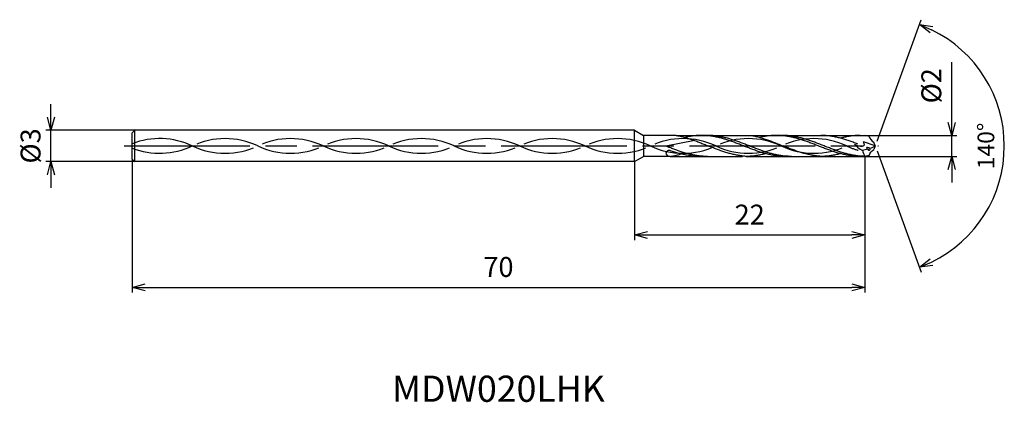
# Model space of a CAD drawing. Extents: x -81.7 to 12.3, y -24.5 to 12.
import ezdxf
from ezdxf.enums import TextEntityAlignment as Align

# ---------------------------------------------------------------- set-up
doc = ezdxf.new("R2010")
doc.units = 0
doc.linetypes.add('AM_ISO08W050', pattern=[18, 12, -1.5, 3, -1.5])
doc.linetypes.add('AM_ISO09W050', pattern=[22.5, 12, -1.5, 3, -1.5, 3, -1.5])
doc.layers.get('0').update_dxf_attribs({"linetype": 'CONTINUOUS'})
doc.layers.get('DEFPOINTS').update_dxf_attribs({"linetype": 'CONTINUOUS'})
for name, color, linetype in [('AM_0', 7, 'CONTINUOUS'), ('AM_11', 3, 'AM_ISO09W050'), ('AM_5', 3, 'CONTINUOUS'), ('AM_6', 2, 'CONTINUOUS'), ('AM_7', 4, 'AM_ISO08W050')]:
    doc.layers.add(name, color=color, linetype=linetype)
doc.styles.add('ASAMI', font='simplex.shx', dxfattribs={"bigfont": 'EXTFONT.SHX'})
doc.styles.get("Standard").update_dxf_attribs({"font": 'simplex.shx', "bigfont": 'EXTFONT.SHX'})
doc.dimstyles.new('AM_JIS$0', dxfattribs={"dimscale": 0.5, "dimtxt": 3.8, "dimasz": 2.5, "dimexe": 1, "dimexo": 0, "dimgap": 1.5, "dimtad": 3, "dimzin": 1, "dimtxsty": 'STANDARD', "dimblk": 'OPEN30', "dimcen": 0, "dimclrd": 3, "dimclre": 3, "dimclrt": 2, "dimaunit": 1, "dimazin": 3, "dimtp": 0.1, "dimtm": 0.1, "dimtfac": 0.71, "dimtmove": 0, "dimatfit": 3})
doc.dimstyles.new('AM_JIS$2', dxfattribs={"dimscale": 0.5, "dimtxt": 3.2, "dimasz": 2.5, "dimexe": 1, "dimexo": 1, "dimgap": 1.5, "dimtad": 3, "dimdec": 3, "dimtxsty": 'ASAMI', "dimblk": 'OPEN30', "dimcen": 0, "dimclrd": 256, "dimclre": 256, "dimclrt": 2, "dimazin": 3, "dimtp": 0.1, "dimtm": 0.1, "dimtfac": 0.71, "dimtdec": 3, "dimtmove": 0, "dimatfit": 3, "dimtzin": 0})

# ---------------------------------------------------------------- blocks, each defined once
blk = doc.blocks.new('_OPEN30')
at = {"color": 0}
for p, q in [((-1, 0.268), (0, 0)), ((0, 0), (-1, -0.268)), ((0, 0), (-1, 0))]:
    blk.add_line(p, q, dxfattribs=at)
blk = doc.blocks.new('*D5')
at = {"layer": 'AM_5', "color": 3}
for p, q in [((-71, -1.25), (-71, -14)), ((-1, -1.05), (-1, -14)), ((-69.75, -13.5), (-2.25, -13.5))]:
    blk.add_line(p, q, dxfattribs=at)
at = {"layer": 'DEFPOINTS', "color": 0}
for p in [(-71, -1.25), (-1, -1.05), (-1, -13.5)]:
    blk.add_point(p, dxfattribs=at)
at = {"layer": 'AM_5', "color": 3, "xscale": 1.25, "yscale": 1.25, "zscale": 1.25, "rotation": 180}
blk.add_blockref('_OPEN30', (-71, -13.5), dxfattribs=at)
at = {"layer": 'AM_5', "color": 3, "xscale": 1.25, "yscale": 1.25, "zscale": 1.25}
blk.add_blockref('_OPEN30', (-1, -13.5), dxfattribs=at)
at = {"layer": 'AM_5', "color": 2, "insert": (-36, -11.8), "char_height": 1.9, "attachment_point": 5}
blk.add_mtext('70', dxfattribs=at)
blk = doc.blocks.new('*D6')
at = {"layer": 'AM_5', "color": 3}
for p, q in [((-23, -1.5), (-23, -9)), ((-1, -1.05), (-1, -9)), ((-21.75, -8.5), (-2.25, -8.5))]:
    blk.add_line(p, q, dxfattribs=at)
at = {"layer": 'DEFPOINTS', "color": 0}
for p in [(-23, -1.5), (-1, -1.05), (-1, -8.5)]:
    blk.add_point(p, dxfattribs=at)
at = {"layer": 'AM_5', "color": 3, "xscale": 1.25, "yscale": 1.25, "zscale": 1.25, "rotation": 180}
blk.add_blockref('_OPEN30', (-23, -8.5), dxfattribs=at)
at = {"layer": 'AM_5', "color": 3, "xscale": 1.25, "yscale": 1.25, "zscale": 1.25}
blk.add_blockref('_OPEN30', (-1, -8.5), dxfattribs=at)
at = {"layer": 'AM_5', "color": 2, "insert": (-12, -6.8), "char_height": 1.9, "attachment_point": 5}
blk.add_mtext('22', dxfattribs=at)
blk = doc.blocks.new('*D7')
at = {"layer": 'AM_5', "color": 3}
for p, q in [((7.296, 2.25), (7.296, 7.986)), ((-1, 1), (7.796, 1)), ((7.296, -1), (7.296, 1)), ((-1, -1), (7.796, -1)), ((7.296, -2.25), (7.296, -3.5))]:
    blk.add_line(p, q, dxfattribs=at)
at = {"layer": 'DEFPOINTS', "color": 0}
for p in [(-1, 1), (7.296, 1), (-1, -1)]:
    blk.add_point(p, dxfattribs=at)
at = {"layer": 'AM_5', "color": 3, "xscale": 1.25, "yscale": 1.25, "zscale": 1.25}
for p, rotation in [((7.296, 1), 270), ((7.296, -1), 90)]:
    blk.add_blockref('_OPEN30', p, dxfattribs=dict(at, rotation=rotation))
at = {"layer": 'AM_5', "color": 2, "insert": (5.596, 5.743), "char_height": 1.9, "attachment_point": 5, "rotation": 90}
blk.add_mtext('%%c2', dxfattribs=at)
blk = doc.blocks.new('*D8')
at = {"layer": 'AM_5', "color": 3}
for p, q in [((-78.75, 2.75), (-78.75, 4)), ((-70.75, 1.5), (-79.25, 1.5)), ((-78.75, -1.5), (-78.75, 1.5)), ((-70.75, -1.5), (-79.25, -1.5)), ((-78.75, -2.75), (-78.75, -4))]:
    blk.add_line(p, q, dxfattribs=at)
at = {"layer": 'DEFPOINTS', "color": 0}
for p in [(-78.75, 1.5), (-70.75, 1.5), (-70.75, -1.5)]:
    blk.add_point(p, dxfattribs=at)
at = {"layer": 'AM_5', "color": 3, "xscale": 1.25, "yscale": 1.25, "zscale": 1.25}
for p, rotation in [((-78.75, 1.5), 270.0000000000001), ((-78.75, -1.5), 90.0000000000001)]:
    blk.add_blockref('_OPEN30', p, dxfattribs=dict(at, rotation=rotation))
at = {"layer": 'AM_5', "color": 2, "insert": (-80.45, 0), "char_height": 1.9, "attachment_point": 5, "rotation": 90}
blk.add_mtext('%%c3', dxfattribs=at)
blk = doc.blocks.new('*D9')
at = {"layer": 'AM_5'}
for p, q in [((0.171, 0.47), (4.385, 12.049)), ((0.171, -0.47), (4.385, -12.049))]:
    blk.add_line(p, q, dxfattribs=at)
blk.add_arc((0, 0), 12.322, 295.8148, 64.18504, dxfattribs=at)
at = {"layer": 'DEFPOINTS', "color": 0}
for p in [(-0.126, 0.347), (-0.126, -0.347), (0, 0), (0, 0), (11.314, -4.88)]:
    blk.add_point(p, dxfattribs=at)
at = {"layer": 'AM_5', "xscale": 1.25, "yscale": 1.25, "zscale": 1.25}
for p, rotation in [((4.214, 11.579), 157.0925083784112), ((4.214, -11.579), 202.9073313996078)]:
    blk.add_blockref('_OPEN30', p, dxfattribs=dict(at, rotation=rotation))
at = {"layer": 'AM_5', "color": 2, "insert": (10.772, 0), "char_height": 1.6, "attachment_point": 5, "rotation": 89.99992, "style": 'ASAMI'}
blk.add_mtext('140°', dxfattribs=at)

msp = doc.modelspace()

# ---------------------------------------------------------------- linework, layer by layer
at = {"layer": 'AM_0', "ltscale": 0.5}
for p, q in [((-70.75, 1.5), (-71, 1.25)), ((-71, -1.25), (-71, 1.25)), ((-70.75, -1.5), (-70.75, 1.5)), ((-23, 1.5), (-70.75, 1.5)), ((-23, -1.5), (-23, 1.5)), ((-9.457, 1), (-5.216, 1)), ((-1.723, 1), (-1, 1)), ((-0.594, 0.914), (-1, 1)), ((-17.231, 0.507), (-20, -0.013)), ((0, 0), (-1.139, 0.384)), ((0, 0), (-0.126, 0.347)), ((-0.594, -0.914), (-1, -1)), ((0, 0), (-0.126, -0.347)), ((-71, -1.25), (-70.75, -1.5)), ((-23, -1.5), (-70.75, -1.5)), ((-16.758, -1), (-12.698, -1)), ((-8.579, -1), (-5.216, -1)), ((-1.723, -1), (-1, -1))]:
    msp.add_line(p, q, dxfattribs=at)
at = {"layer": 'AM_0'}
for p, q in [((-23, 1.5), (-22.134, 1)), ((-22.134, 1), (-22.134, -1)), ((-19.011, 1), (-22.134, 1)), ((-16.599, 1), (-11.869, 1)), ((-23, -1.5), (-22.134, -1)), ((-19.603, -1), (-22.134, -1))]:
    msp.add_line(p, q, dxfattribs=at)
at = {"layer": 'AM_0', "ltscale": 0.5}
for centre, major_axis, ratio, start_param, end_param in [((0.48, 1.201), (2.879, 0), 0.7, 3.67196, 4.080081), ((2, 1.472), (2.598, 0.54), 0.512158, 3.154597, 3.655201), ((-19.702, -0.677), (-0.298, 0), 0.84, 4.317029, 6.257554), ((-19.603, -0.667), (-0.397, 0), 0.84, 0.011247, 1.570796), ((-0.728, -1.131), (1.883, 0.394), 0.41805, 1.483696, 1.748074), ((1.045, -0.222), (-1.816, 1.765), 0.84127, 0.944429, 1.197063), ((-0.624, -0.261), (-0.213, 0.072), 0.393659, 4.334667, 7.478107), ((-0.624, -0.261), (-0.06, 0.16), 0.682902, 1.64359, 4.778932), ((-2.473, 1.678), (-3.101, 0.957), 0.568826, 2.414116, 2.648078)]:
    msp.add_ellipse(centre, major_axis=major_axis, ratio=ratio, start_param=start_param, end_param=end_param, dxfattribs=at)
at = {"layer": 'AM_0', "ltscale": 0.5, "extrusion": (0, 0, -1)}
msp.add_ellipse((2, -1.472), major_axis=(2.598, -0.54), ratio=0.512158, start_param=3.154597, end_param=3.655201, dxfattribs=at)
at = {"layer": 'AM_0'}
for points, knots in [([(-19.011, 1), (-18.991, 0.997), (-18.903, 0.982), (-18.749, 0.953), (-18.55, 0.91), (-18.351, 0.862), (-18.152, 0.809), (-17.953, 0.752), (-17.755, 0.689), (-17.556, 0.623), (-17.358, 0.554), (-17.16, 0.481), (-16.961, 0.405), (-16.763, 0.327), (-16.565, 0.247), (-16.367, 0.165), (-16.17, 0.083), (-16.038, 0.028), (-15.972, 0)], [16.0346, 16.0346, 16.0346, 16.0346, 16.352127, 17.381771, 18.418225, 19.462142, 20.513963, 21.573936, 22.642082, 23.718257, 24.802092, 25.893063, 26.990482, 28.093488, 29.201119, 30.312324, 31.425946, 32.540791, 32.540791, 32.540791, 32.540791]), ([(-8.579, -1), (-8.646, -0.999), (-8.78, -0.998), (-8.98, -0.989), (-9.181, -0.973), (-9.381, -0.952), (-9.582, -0.925), (-9.783, -0.892), (-9.983, -0.853), (-10.184, -0.81), (-10.384, -0.761), (-10.585, -0.708), (-10.785, -0.65), (-10.986, -0.588), (-11.186, -0.523), (-11.387, -0.454), (-11.587, -0.383), (-11.787, -0.309), (-11.988, -0.234), (-12.188, -0.157), (-12.389, -0.078), (-12.589, 0), (-12.789, 0.078), (-12.99, 0.157), (-13.19, 0.234), (-13.391, 0.309), (-13.591, 0.383), (-13.792, 0.454), (-13.992, 0.523), (-14.192, 0.588), (-14.393, 0.65), (-14.593, 0.708), (-14.794, 0.761), (-14.994, 0.81), (-15.195, 0.853), (-15.396, 0.892), (-15.596, 0.925), (-15.797, 0.952), (-15.997, 0.973), (-16.198, 0.989), (-16.399, 0.998), (-16.599, 1.001), (-16.8, 0.998), (-17.001, 0.989), (-17.201, 0.973), (-17.402, 0.952), (-17.602, 0.925), (-17.803, 0.892), (-17.994, 0.855), (-18.119, 0.828), (-18.176, 0.815)], [0, 0, 0, 0, 1.010744, 2.022834, 3.037579, 4.056213, 5.079857, 6.1095, 7.145961, 8.189895, 9.241718, 10.301684, 11.369834, 12.446005, 13.529843, 14.620816, 15.718226, 16.821232, 17.928869, 19.040069, 20.153688, 21.268528, 22.38337, 23.496987, 24.608188, 25.715825, 26.818838, 27.916248, 29.00722, 30.091058, 31.167229, 32.235379, 33.295345, 34.347168, 35.391087, 36.427548, 37.457206, 38.480851, 39.499484, 40.514229, 41.52632, 42.537063, 43.547807, 44.559897, 45.574642, 46.593276, 47.616921, 48.646563, 49.683025, 50.585572, 50.585572, 50.585572, 50.585572]), ([(-8.017, -1), (-8.151, -0.998), (-8.352, -0.994), (-8.619, -0.973), (-8.82, -0.952), (-9.02, -0.925), (-9.221, -0.892), (-9.422, -0.853), (-9.622, -0.81), (-9.823, -0.761), (-10.023, -0.708), (-10.224, -0.65), (-10.424, -0.588), (-10.625, -0.523), (-10.825, -0.454), (-11.025, -0.383), (-11.226, -0.309), (-11.426, -0.234), (-11.627, -0.157), (-11.827, -0.078), (-12.027, 0), (-12.228, 0.078), (-12.428, 0.157), (-12.629, 0.234), (-12.829, 0.309), (-13.029, 0.383), (-13.23, 0.454), (-13.43, 0.523), (-13.631, 0.588), (-13.831, 0.65), (-14.032, 0.708), (-14.232, 0.761), (-14.433, 0.81), (-14.633, 0.853), (-14.834, 0.892), (-15.035, 0.925), (-15.235, 0.952), (-15.436, 0.973), (-15.636, 0.989), (-15.837, 0.998), (-15.971, 0.999), (-16.038, 1)], [0, 0, 0, 0, 0.505625, 0.759311, 1.013969, 1.26988, 1.527291, 1.786406, 2.047386, 2.310346, 2.575337, 2.842375, 3.111417, 3.382377, 3.65512, 3.929473, 4.205224, 4.482133, 4.759933, 5.038338, 5.317048, 5.595758, 5.874163, 6.151963, 6.428872, 6.704624, 6.978976, 7.251719, 7.522681, 7.791723, 8.058761, 8.323752, 8.586708, 8.847688, 9.106803, 9.364214, 9.620125, 9.874787, 10.128474, 10.381496, 10.634182, 10.634182, 10.634182, 10.634182]), ([(-11.869, 1), (-11.848, 0.997), (-11.761, 0.982), (-11.607, 0.953), (-11.407, 0.91), (-11.208, 0.862), (-11.009, 0.809), (-10.81, 0.752), (-10.612, 0.689), (-10.413, 0.623), (-10.215, 0.554), (-10.017, 0.481), (-9.819, 0.405), (-9.621, 0.327), (-9.423, 0.247), (-9.225, 0.165), (-9.027, 0.083), (-8.895, 0.028), (-8.829, 0)], [16.0346, 16.0346, 16.0346, 16.0346, 16.352127, 17.381771, 18.418225, 19.462142, 20.513963, 21.573936, 22.642082, 23.718257, 24.802092, 25.893063, 26.990482, 28.093488, 29.201119, 30.312324, 31.425946, 32.540791, 32.540791, 32.540791, 32.540791]), ([(-1.436, -1), (-1.503, -0.999), (-1.637, -0.998), (-1.837, -0.989), (-2.038, -0.973), (-2.239, -0.952), (-2.439, -0.925), (-2.64, -0.892), (-2.84, -0.853), (-3.041, -0.81), (-3.241, -0.761), (-3.442, -0.708), (-3.642, -0.65), (-3.843, -0.588), (-4.043, -0.523), (-4.244, -0.454), (-4.444, -0.383), (-4.645, -0.309), (-4.845, -0.234), (-5.046, -0.157), (-5.246, -0.078), (-5.446, 0), (-5.647, 0.078), (-5.847, 0.157), (-6.048, 0.234), (-6.248, 0.309), (-6.448, 0.383), (-6.649, 0.454), (-6.849, 0.523), (-7.05, 0.588), (-7.25, 0.65), (-7.451, 0.708), (-7.651, 0.761), (-7.852, 0.81), (-8.052, 0.853), (-8.253, 0.892), (-8.453, 0.925), (-8.654, 0.952), (-8.855, 0.973), (-9.055, 0.989), (-9.256, 0.998), (-9.457, 1.001), (-9.657, 0.998), (-9.858, 0.989), (-10.058, 0.973), (-10.259, 0.952), (-10.46, 0.925), (-10.66, 0.892), (-10.852, 0.855), (-10.976, 0.828), (-11.034, 0.815)], [0, 0, 0, 0, 1.010744, 2.022834, 3.037579, 4.056213, 5.079857, 6.1095, 7.145961, 8.189895, 9.241718, 10.301684, 11.369834, 12.446005, 13.529843, 14.620816, 15.718226, 16.821232, 17.928869, 19.040069, 20.153688, 21.268528, 22.38337, 23.496987, 24.608188, 25.715825, 26.818838, 27.916248, 29.00722, 30.091058, 31.167229, 32.235379, 33.295345, 34.347168, 35.391087, 36.427548, 37.457206, 38.480851, 39.499484, 40.514229, 41.52632, 42.537063, 43.547807, 44.559897, 45.574642, 46.593276, 47.616921, 48.646563, 49.683025, 50.585572, 50.585572, 50.585572, 50.585572]), ([(-0.874, -1), (-1.008, -0.998), (-1.209, -0.994), (-1.476, -0.973), (-1.677, -0.952), (-1.878, -0.925), (-2.078, -0.892), (-2.279, -0.853), (-2.479, -0.81), (-2.68, -0.761), (-2.88, -0.708), (-3.081, -0.65), (-3.281, -0.588), (-3.482, -0.523), (-3.682, -0.454), (-3.883, -0.383), (-4.083, -0.309), (-4.283, -0.234), (-4.484, -0.157), (-4.684, -0.078), (-4.885, 0), (-5.085, 0.078), (-5.285, 0.157), (-5.486, 0.234), (-5.686, 0.309), (-5.887, 0.383), (-6.087, 0.454), (-6.288, 0.523), (-6.488, 0.588), (-6.689, 0.65), (-6.889, 0.708), (-7.09, 0.761), (-7.29, 0.81), (-7.491, 0.853), (-7.691, 0.892), (-7.892, 0.925), (-8.092, 0.952), (-8.293, 0.973), (-8.494, 0.989), (-8.694, 0.998), (-8.828, 0.999), (-8.895, 1)], [0, 0, 0, 0, 0.505625, 0.759311, 1.013969, 1.26988, 1.527291, 1.786406, 2.047386, 2.310346, 2.575337, 2.842375, 3.111417, 3.382377, 3.65512, 3.929473, 4.205224, 4.482133, 4.759933, 5.038338, 5.317048, 5.595758, 5.874163, 6.151963, 6.428872, 6.704624, 6.978976, 7.251719, 7.522681, 7.791723, 8.058761, 8.323752, 8.586708, 8.847688, 9.106803, 9.364214, 9.620125, 9.874787, 10.128474, 10.381496, 10.634182, 10.634182, 10.634182, 10.634182]), ([(-13.124, -0.898), (-13.138, -0.896), (-13.218, -0.882), (-13.366, -0.853), (-13.566, -0.81), (-13.767, -0.761), (-13.967, -0.708), (-14.168, -0.65), (-14.368, -0.588), (-14.569, -0.523), (-14.769, -0.454), (-14.97, -0.383), (-15.17, -0.309), (-15.37, -0.234), (-15.571, -0.156), (-15.771, -0.078), (-15.905, -0.026), (-15.972, 0)], [17.174416, 17.174416, 17.174416, 17.174416, 17.381776, 18.418237, 19.462157, 20.513979, 21.573945, 22.642096, 23.718266, 24.802104, 25.893077, 26.990487, 28.093493, 29.20113, 30.31233, 31.425948, 32.54079, 32.54079, 32.54079, 32.54079]), ([(-5.981, -0.898), (-5.995, -0.896), (-6.075, -0.882), (-6.223, -0.853), (-6.424, -0.81), (-6.624, -0.761), (-6.825, -0.708), (-7.025, -0.65), (-7.226, -0.588), (-7.426, -0.523), (-7.626, -0.454), (-7.827, -0.383), (-8.027, -0.309), (-8.228, -0.234), (-8.428, -0.156), (-8.628, -0.078), (-8.762, -0.026), (-8.829, 0)], [17.174416, 17.174416, 17.174416, 17.174416, 17.381776, 18.418237, 19.462157, 20.513979, 21.573945, 22.642096, 23.718266, 24.802104, 25.893077, 26.990487, 28.093493, 29.20113, 30.31233, 31.425948, 32.54079, 32.54079, 32.54079, 32.54079]), ([(-19.603, -1), (-19.546, -0.997), (-19.459, -0.982), (-19.305, -0.953), (-19.106, -0.91), (-18.907, -0.862), (-18.722, -0.813), (-18.605, -0.779), (-18.553, -0.764)], [16.034601, 16.034601, 16.034601, 16.034601, 16.352127, 17.381771, 18.418225, 19.462142, 20.513964, 21.34084, 21.34084, 21.34084, 21.34084]), ([(-12.358, -1), (-12.425, -0.995), (-12.558, -0.983), (-12.757, -0.959), (-12.946, -0.931), (-13.068, -0.909), (-13.124, -0.898)], [11.272269, 11.272269, 11.272269, 11.272269, 12.283016, 13.295102, 14.309848, 15.182582, 15.182582, 15.182582, 15.182582]), ([(-10.468, -0.738), (-10.497, -0.746), (-10.592, -0.771), (-10.754, -0.81), (-10.954, -0.853), (-11.155, -0.892), (-11.355, -0.925), (-11.556, -0.952), (-11.756, -0.973), (-11.957, -0.989), (-12.158, -0.998), (-12.292, -1), (-12.358, -1)], [1.58002, 1.58002, 1.58002, 1.58002, 2.030549, 3.082372, 4.126291, 5.162752, 6.192395, 7.21604, 8.234688, 9.249434, 10.261524, 11.272267, 11.272267, 11.272267, 11.272267]), ([(-5.216, -1), (-5.282, -0.995), (-5.415, -0.983), (-5.614, -0.959), (-5.803, -0.931), (-5.925, -0.909), (-5.981, -0.898)], [11.272269, 11.272269, 11.272269, 11.272269, 12.283016, 13.295102, 14.309848, 15.182582, 15.182582, 15.182582, 15.182582]), ([(-3.326, -0.738), (-3.354, -0.746), (-3.449, -0.771), (-3.611, -0.81), (-3.811, -0.853), (-4.012, -0.892), (-4.213, -0.925), (-4.413, -0.952), (-4.614, -0.973), (-4.814, -0.989), (-5.015, -0.998), (-5.149, -1), (-5.216, -1)], [1.58002, 1.58002, 1.58002, 1.58002, 2.030549, 3.082372, 4.126291, 5.162752, 6.192395, 7.21604, 8.234688, 9.249434, 10.261524, 11.272267, 11.272267, 11.272267, 11.272267])]:
    msp.add_open_spline(points, degree=3, knots=knots, dxfattribs=at)
at = {"layer": 'AM_0', "ltscale": 0.5}
for points, knots in [([(-1.67, 0.181), (-1.716, 0.199), (-1.828, 0.242), (-2.007, 0.309), (-2.207, 0.383), (-2.408, 0.454), (-2.608, 0.523), (-2.809, 0.588), (-3.009, 0.65), (-3.21, 0.708), (-3.41, 0.761), (-3.611, 0.81), (-3.811, 0.853), (-4.012, 0.892), (-4.213, 0.925), (-4.413, 0.952), (-4.614, 0.973), (-4.814, 0.989), (-5.015, 0.998), (-5.149, 0.999), (-5.216, 1)], [6.846175, 6.846175, 6.846175, 6.846175, 7.604338, 8.711975, 9.814981, 10.912391, 12.003363, 13.087201, 14.163372, 15.231522, 16.291489, 17.343311, 18.38723, 19.423691, 20.453334, 21.476979, 22.495612, 23.510357, 24.522448, 25.533207, 25.533207, 25.533207, 25.533207]), ([(-1.436, 1), (-1.503, 0.999), (-1.637, 0.998), (-1.837, 0.989), (-2.038, 0.973), (-2.239, 0.952), (-2.439, 0.925), (-2.64, 0.892), (-2.84, 0.853), (-3.041, 0.81), (-3.203, 0.77), (-3.298, 0.746), (-3.326, 0.738)], [0, 0, 0, 0, 1.010744, 2.022834, 3.037579, 4.056213, 5.079858, 6.1095, 7.145961, 8.189895, 9.241718, 9.693949, 9.693949, 9.693949, 9.693949]), ([(-1.436, 1), (-1.503, 1), (-1.637, 0.998), (-1.837, 0.989), (-2.038, 0.973), (-2.239, 0.952), (-2.439, 0.925), (-2.64, 0.892), (-2.84, 0.853), (-2.996, 0.819), (-3.085, 0.798), (-3.108, 0.793)], [0, 0, 0, 0, 1.010744, 2.022834, 3.037579, 4.056213, 5.079858, 6.1095, 7.145961, 8.189895, 8.545191, 8.545191, 8.545191, 8.545191]), ([(-2.004, 0.181), (-1.833, 0.088), (-1.569, -0.055), (-0.947, 0.014), (-1.064, 0.247), (-1.142, 0.389)], [0, 0, 0, 0, 2.69986, 4.147723, 6.28575, 6.28575, 6.28575, 6.28575]), ([(-16.038, -1), (-16.105, -0.999), (-16.238, -0.998), (-16.439, -0.989), (-16.64, -0.973), (-16.84, -0.952), (-17.041, -0.925), (-17.241, -0.892), (-17.442, -0.853), (-17.643, -0.81), (-17.843, -0.761), (-18.044, -0.708), (-18.244, -0.65), (-18.445, -0.588), (-18.645, -0.523), (-18.845, -0.454), (-19.046, -0.383), (-19.246, -0.309), (-19.447, -0.234), (-19.645, -0.157), (-19.776, -0.106), (-20, -0.013)], [0, 0, 0, 0, 0.252686, 0.505708, 0.759395, 1.014053, 1.269964, 1.527375, 1.78649, 2.04747, 2.310426, 2.575417, 2.842457, 3.111496, 3.382459, 3.655202, 3.929555, 4.205306, 4.482215, 4.760015, 5.029821, 5.029821, 5.029821, 5.029821]), ([(-16.758, -1), (-16.825, -0.999), (-16.959, -0.998), (-17.159, -0.989), (-17.36, -0.973), (-17.561, -0.952), (-17.761, -0.925), (-17.962, -0.892), (-18.162, -0.853), (-18.363, -0.81), (-18.563, -0.761), (-18.764, -0.708), (-18.964, -0.65), (-19.165, -0.588), (-19.365, -0.523), (-19.516, -0.471), (-19.6, -0.442), (-19.588, -0.446)], [0, 0, 0, 0, 1.010744, 2.022834, 3.037579, 4.056212, 5.079858, 6.1095, 7.145962, 8.189873, 9.241711, 10.301662, 11.369825, 12.445982, 13.529834, 14.620806, 14.905447, 14.905447, 14.905447, 14.905447])]:
    msp.add_open_spline(points, degree=3, knots=knots, dxfattribs=at)
at = {"layer": 'AM_11', "ltscale": 0.5}
for p, q in [((-19.011, 1), (-16.599, 1)), ((-11.869, 1), (-9.457, 1)), ((-5.216, 1), (-1.436, 1)), ((-19.603, -1), (-16.758, -1)), ((-12.358, -1), (-8.579, -1)), ((-5.216, -1), (-1.436, -1))]:
    msp.add_line(p, q, dxfattribs=at)
for centre, start, end in [((-68.37, -6.625), 64.74833, 111.04283), ((-68.37, 6.625), 248.95717, 295.25161), ((-62.12, -6.625), 64.74833, 115.25166), ((-62.12, 6.625), 244.74828, 295.25161), ((-55.87, -6.625), 64.74833, 115.25166), ((-55.87, 6.625), 244.74828, 295.25161), ((-49.62, -6.625), 64.74833, 115.25166), ((-49.62, 6.625), 244.74828, 295.25161), ((-43.37, -6.625), 64.74833, 115.25166), ((-43.37, 6.625), 244.74828, 295.25161), ((-37.12, -6.625), 64.74833, 115.25166), ((-37.12, 6.625), 244.74828, 295.25161), ((-30.87, -6.625), 64.74833, 115.25166), ((-30.87, 6.625), 244.74828, 295.25161), ((-24.62, -6.625), 64.74833, 115.25166), ((-24.62, 6.625), 244.74828, 295.25161), ((-18.37, -6.625), 64.74833, 115.25166), ((-18.37, 6.625), 244.74828, 295.25161), ((-12.12, -6.625), 64.74833, 115.25166), ((-12.12, 6.625), 244.74828, 295.25161), ((-5.87, -6.625), 64.74833, 115.25166), ((-5.87, 6.625), 244.74828, 295.25161), ((0.38, 6.625), 244.74828, 254.01473)]:
    msp.add_arc(centre, 7.325, start, end, dxfattribs=at)
at = {"layer": 'AM_7'}
msp.add_line((-71.75, 0), (0.296, 0), dxfattribs=at)

# ---------------------------------------------------------------- texts
at = {"layer": 'AM_6'}
msp.add_text('MDW020LHK', height=2.5, dxfattribs=at).set_placement((-36, -23.5), align=Align.MIDDLE)

# ---------------------------------------------------------------- dimensions: what is measured, and where the dimension line sits
at = {"layer": 'AM_5'}
dim = msp.add_angular_dim_2l(base=(11.3141, -4.8804), line1=((0, 0), (-0.1264, 0.3473)), line2=((0, 0), (-0.1264, -0.3473)), dimstyle='AM_JIS$2', override={"dimdec": 0}, dxfattribs=at)
dim.commit()
dim.dimension.update_dxf_attribs({"geometry": '*D9', "text_midpoint": (10.7718, 0)})
for base, p1, p2, angle, picture, middle in [((7.296, 1), (-1, -1), (-1, 1), 90, '*D7', (7.296, 5.743)), ((-78.75, 1.5), (-70.75, -1.5), (-70.75, 1.5), 270.00001, '*D8', (-78.75, 0))]:
    dim = msp.add_linear_dim(base=base, p1=p1, p2=p2, angle=angle, text='%%c<>', dimstyle='AM_JIS$0', override={"dimdec": 0}, dxfattribs=at)
    dim.commit()
    dim.dimension.update_dxf_attribs({"geometry": picture, "text_midpoint": middle, "dimtype": 160})
for base, p1, picture, middle in [((-1, -13.5), (-71, -1.25), '*D5', (-36, -11.8)), ((-1, -8.5), (-23, -1.5), '*D6', (-12, -6.8))]:
    dim = msp.add_linear_dim(base=base, p1=p1, p2=(-1, -1.05), angle=0, dimstyle='AM_JIS$0', override={"dimdec": 0}, dxfattribs=at)
    dim.commit()
    dim.dimension.update_dxf_attribs({"geometry": picture, "text_midpoint": middle})

doc.saveas('drawing.dxf')
